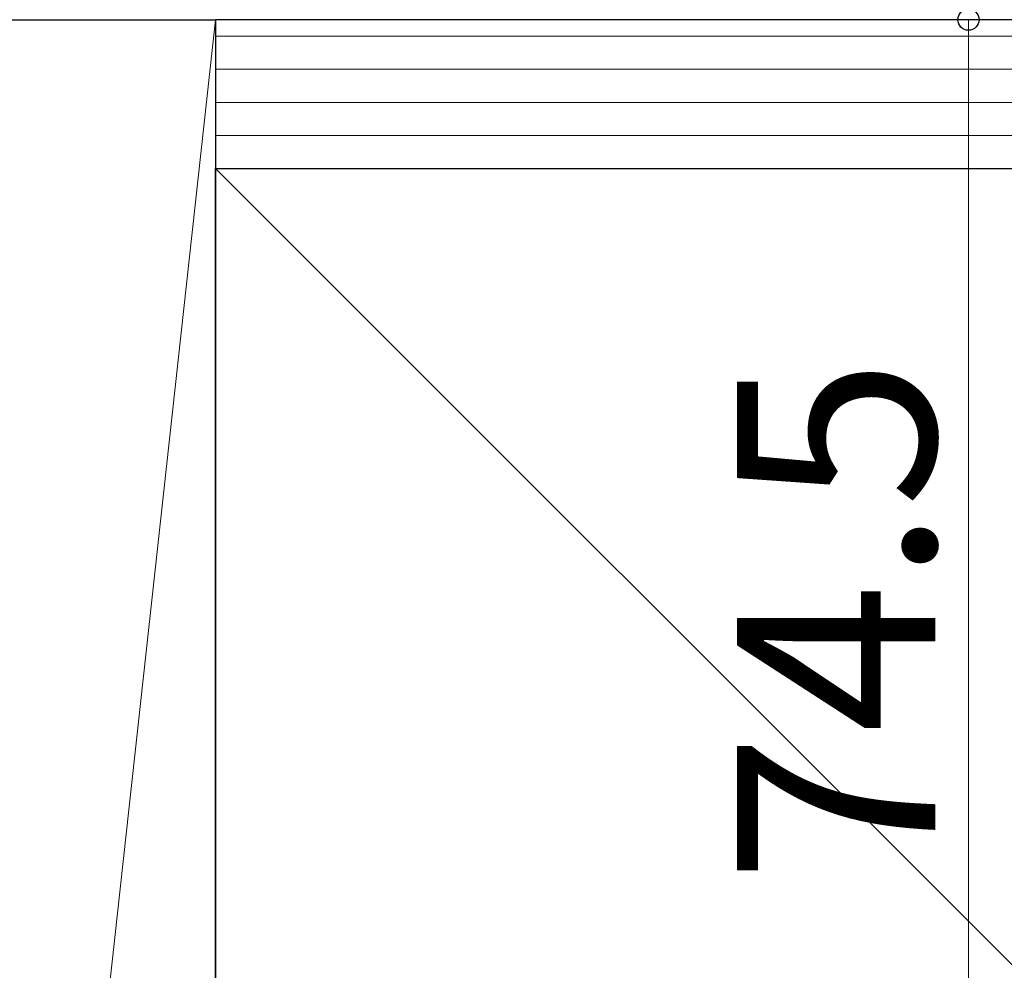
# Model space of a CAD drawing. Extents: x 105 to 1157, y 126 to 1689.
# Drawn here: x 941 to 1000, y 447 to 504 of the extents above; entities that cross this region are included whole.
import ezdxf

# ---------------------------------------------------------------- set-up
doc = ezdxf.new("R2010")
doc.units = 0
for name, color, linetype, lineweight in [('YKK_D', 6, 'CONTINUOUS', 13), ('YSS_K', 3, 'CONTINUOUS', 13), ('YSS_KE', 3, 'CONTINUOUS', 30)]:
    doc.layers.add(name, color=color, linetype=linetype, lineweight=lineweight)
doc.styles.add('text-b', font='txt')

msp = doc.modelspace()

# ---------------------------------------------------------------- linework, layer by layer
at = {"layer": 'YKK_D'}
for p, q in [((940.7, 504), (1029.037, 504)), ((940.7, 504), (1029.037, 504)), ((941, 504), (999.037, 504)), ((998.037, 504), (998.037, 429.5))]:
    msp.add_line(p, q, dxfattribs=at)
at = {"layer": 'YKK_D', "linetype": 'ByBlock', "lineweight": -2}
msp.add_circle((998.037, 504), 0.638, dxfattribs=at)
at = {"layer": 'YSS_K'}
for p, q in [((952.5, 504), (940, 390)), ((952.5, 503), (1117.5, 503)), ((952.5, 501), (1117.5, 501)), ((952.5, 499), (1117.5, 499)), ((952.5, 497), (1117.5, 497)), ((952.5, 495), (1057.5, 390))]:
    msp.add_line(p, q, dxfattribs=at)
at = {"layer": 'YSS_KE'}
for p, q in [((940, 504), (952.5, 504)), ((952.5, 504), (952.5, 390)), ((1117.5, 504), (952.5, 504)), ((952.5, 504), (952.5, 495)), ((952.5, 495), (1117.5, 495)), ((952.5, 390), (952.5, 495)), ((952.5, 495), (1057.5, 495))]:
    msp.add_line(p, q, dxfattribs=at)

# ---------------------------------------------------------------- texts
at = {"layer": 'YKK_D', "style": 'text-b'}
msp.add_text('74.5', height=12, rotation=90, dxfattribs=at).set_placement((996.037, 451.75))

doc.saveas('drawing.dxf')
